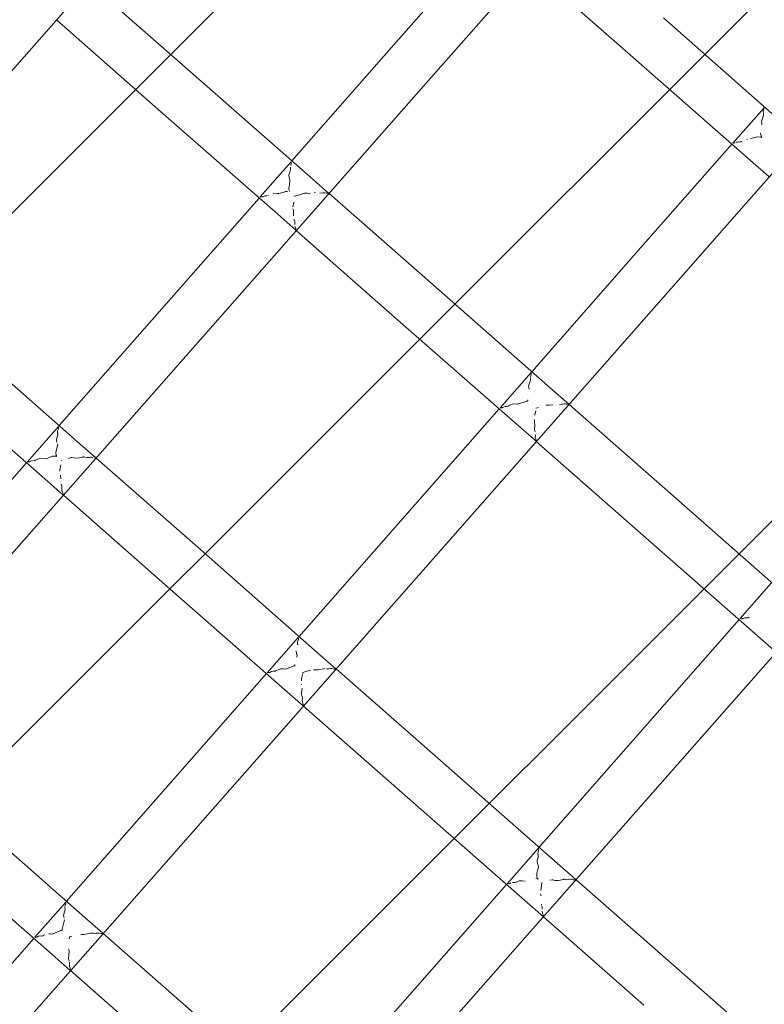
# Model space of a CAD drawing. Units: millimetres. Extents: x 1295731 to 1308772, y 10374 to 19146.
# Drawn here: x 1303495 to 1303751, y 14998 to 15337 of the extents above; entities that cross this region are included whole.
import ezdxf

# ---------------------------------------------------------------- set-up
doc = ezdxf.new("R2010")
doc.units = ezdxf.units.MM
doc.header["$MEASUREMENT"] = 0
doc.layers.add('2D - Общий_Ном._пера__2', color=8, linetype='Continuous', lineweight=15)
doc.layers.add('Чертеж и Рисунок_Ном._пера__7', color=7, linetype='Continuous', lineweight=15)

msp = doc.modelspace()

# ---------------------------------------------------------------- hatches: boundary and pattern name
at = {"layer": '2D - Общий_Ном._пера__2', "linetype": 'Continuous', "lineweight": 15}
h = msp.add_hatch(dxfattribs=at)
h.set_pattern_fill('ЛИНИИ_НАКЛОННЫЕ__ШАГ_1_5_', color=8, style=0, pattern_type=2)
h.set_pattern_definition([(45, (0, 0), (-91.923878, 91.923878), [])])
h.paths.add_polyline_path([(1304349.9, 17552, -0.414214), (1305055.55, 17597.43), (1306783.01, 16078.91, -0.414214), (1306828.43, 15373.27), (1303988.88, 12142.99, -0.414214), (1303283.24, 12097.57), (1301555.77, 13616.08, -0.414214), (1301510.35, 14321.73)])

# ---------------------------------------------------------------- linework, layer by layer
at = {"layer": 'Чертеж и Рисунок_Ном._пера__7', "color": 7, "linetype": 'Continuous', "lineweight": 15}
for points in [[(1303273.55, 15071.68), (1303553.65, 15389.99)], [(1303844.03, 15387.26), (1303718.88, 15244.74)], [(1303657.29, 15367.17), (1303623.41, 15328.67)], [(1303670.1, 15355.9), (1303636.27, 15317.37)], [(1303670.1, 15355.9), (1303704.97, 15325.2)], [(1303518.58, 15350.14), (1303553.52, 15319.49)], [(1303507.33, 15337.35), (1303542.2, 15306.64)], [(1303757.57, 15301.69), (1303716.29, 15338.04)], [(1303588.38, 15288.79), (1303623.41, 15328.67)], [(1303746.31, 15288.93), (1303704.97, 15325.2)], [(1303594.8, 15283.14), (1303553.52, 15319.49)], [(1303356.17, 14999.06), (1303636.27, 15317.37)], [(1303583.54, 15270.37), (1303542.2, 15306.64)], [(1303750.97, 15307.11), (1303740.16, 15294.83)], [(1303750.69, 15305.84), (1303750.81, 15306.36)], [(1303750.73, 15305.14), (1303750.69, 15305.84)], [(1303750.74, 15304.87), (1303750.73, 15305.14)], [(1303750.81, 15306.36), (1303750.88, 15306.59)], [(1303750.85, 15306.72), (1303750.88, 15306.86)], [(1303750.85, 15306.66), (1303750.85, 15306.72)], [(1303750.85, 15306.66), (1303750.88, 15306.59)], [(1303750.88, 15306.86), (1303750.89, 15307.02)], [(1303750.07, 15302.32), (1303750.7, 15304.13)], [(1303750.15, 15301.79), (1303750.07, 15302.32)], [(1303750.17, 15301.4), (1303750.15, 15301.79)], [(1303750.71, 15304.13), (1303750.79, 15304.34)], [(1303750.74, 15304.87), (1303750.77, 15304.6)], [(1303750.79, 15304.47), (1303750.77, 15304.6)], [(1303750.79, 15304.47), (1303750.79, 15304.34)], [(1303750.02, 15297.27), (1303749.72, 15298.3)], [(1303750.17, 15301.4), (1303750.2, 15301.28)], [(1303750.2, 15301.28), (1303750.23, 15301.21)], [(1303740.21, 15294.89), (1303740.33, 15294.91)], [(1303740.33, 15294.91), (1303740.43, 15294.94)], [(1303740.43, 15294.94), (1303740.78, 15294.97)], [(1303740.78, 15294.97), (1303740.83, 15294.96)], [(1303740.96, 15295.03), (1303740.83, 15294.96)], [(1303741.38, 15295.18), (1303741.94, 15295.23)], [(1303741.94, 15295.23), (1303742.83, 15295.3)], [(1303742.96, 15295.38), (1303742.83, 15295.3)], [(1303742.96, 15295.38), (1303742.98, 15295.39)], [(1303742.98, 15295.39), (1303743.11, 15295.46)], [(1303743.4, 15295.61), (1303743.11, 15295.46)], [(1303745.02, 15296.29), (1303745.24, 15296.28)], [(1303746.27, 15296.36), (1303747.18, 15296.69)], [(1303747.18, 15296.69), (1303748.68, 15297.1)], [(1303748.68, 15297.1), (1303749.73, 15296.95)], [(1303749.73, 15296.95), (1303750.15, 15296.89)], [(1303750.03, 15297.22), (1303750.02, 15297.27)], [(1303750.03, 15297.22), (1303750.07, 15297.11)], [(1303750.12, 15296.96), (1303750.15, 15296.89)], [(1303739.9, 15294.55), (1303706.03, 15256.05)], [(1303577.47, 15276.36), (1303587.89, 15288.23)], [(1303587.92, 15288.25), (1303588, 15288.35)], [(1303588.13, 15288.06), (1303588.11, 15288.47)], [(1303746.31, 15288.93), (1303752.6, 15283.39)], [(1303587.37, 15283.85), (1303587.68, 15284.95)], [(1303587.68, 15284.95), (1303587.98, 15285.82)], [(1303587.9, 15286.37), (1303587.88, 15286.67)], [(1303587.9, 15286.37), (1303587.94, 15286.1)], [(1303587.95, 15286.03), (1303587.94, 15286.1)], [(1303587.96, 15285.96), (1303587.95, 15286.03)], [(1303587.96, 15285.96), (1303587.98, 15285.82)], [(1303587.99, 15287.18), (1303588.16, 15287.99)], [(1303588.15, 15288.01), (1303588.16, 15287.99)], [(1303587.64, 15282.59), (1303587.37, 15283.85)], [(1303587.53, 15280.29), (1303587.71, 15282.41)], [(1303587.64, 15282.59), (1303587.71, 15282.41)], [(1303594.8, 15283.14), (1303601.04, 15277.66)], [(1303585.39, 15277.88), (1303586.19, 15278.19)], [(1303586.19, 15278.19), (1303586.84, 15278.22)], [(1303587.34, 15279.49), (1303587.53, 15280.29)], [(1303587.4, 15278.87), (1303587.34, 15279.49)], [(1303587.65, 15278.2), (1303587.4, 15278.87)], [(1303508.28, 15197.57), (1303577.14, 15275.98)], [(1303577.44, 15276.33), (1303577.9, 15276.36)], [(1303577.9, 15276.36), (1303578.13, 15276.34)], [(1303578.26, 15276.41), (1303578.13, 15276.34)], [(1303578.26, 15276.41), (1303578.6, 15276.53)], [(1303578.6, 15276.53), (1303578.87, 15276.67)], [(1303578.87, 15276.67), (1303579.21, 15276.74)], [(1303579.21, 15276.74), (1303579.78, 15276.78)], [(1303580.16, 15276.84), (1303580.31, 15276.92)], [(1303581.93, 15277.65), (1303583.39, 15277.52)], [(1303583.39, 15277.52), (1303583.69, 15277.46)], [(1303583.77, 15277.52), (1303583.69, 15277.46)], [(1303583.77, 15277.52), (1303585.39, 15277.88)], [(1303588.69, 15272.94), (1303589.05, 15274.57)], [(1303589.34, 15276.54), (1303589.33, 15276.51)], [(1303589.34, 15276.54), (1303589.35, 15276.59)], [(1303589.44, 15276.64), (1303589.35, 15276.59)], [(1303589.44, 15276.64), (1303591.38, 15277.2)], [(1303591.38, 15277.2), (1303592.76, 15277.7)], [(1303592.9, 15277.71), (1303592.76, 15277.7)], [(1303592.9, 15277.71), (1303593.63, 15277.67)], [(1303593.63, 15277.67), (1303594.13, 15277.58)], [(1303594.13, 15277.58), (1303594.72, 15277.61)], [(1303596.05, 15277.78), (1303596.56, 15277.88)], [(1303598.02, 15277.68), (1303599.09, 15277.78)], [(1303599.09, 15277.78), (1303599.44, 15277.83)], [(1303599.58, 15277.83), (1303599.44, 15277.83)], [(1303599.58, 15277.83), (1303599.96, 15277.74)], [(1303600.19, 15277.66), (1303600.39, 15277.63)], [(1303600.39, 15277.63), (1303600.8, 15277.63)], [(1303600.8, 15277.63), (1303600.87, 15277.64)], [(1303600.96, 15277.66), (1303600.87, 15277.64)], [(1303600.96, 15277.66), (1303601.04, 15277.66)], [(1303601.2, 15277.52), (1303636.14, 15246.86)], [(1303588.95, 15271.69), (1303588.78, 15272.24)], [(1303589.01, 15271), (1303588.95, 15271.69)], [(1303583.54, 15270.37), (1303589.8, 15264.86)], [(1303589, 15269.81), (1303589.01, 15271)], [(1303589.07, 15268.69), (1303589.16, 15268.49)], [(1303589.4, 15267.89), (1303589.16, 15268.49)], [(1303589.45, 15266.86), (1303589.4, 15267.89)], [(1303589.43, 15266.29), (1303589.45, 15266.16)], [(1303589.52, 15265.96), (1303589.45, 15266.16)], [(1303589.66, 15265.68), (1303589.52, 15265.96)], [(1303589.72, 15265.42), (1303589.66, 15265.68)], [(1303589.77, 15265.1), (1303589.72, 15265.42)], [(1303589.77, 15265.01), (1303589.77, 15265.1)], [(1303589.77, 15265.01), (1303589.8, 15264.86)], [(1303589.95, 15264.73), (1303624.81, 15234.02)], [(1303671, 15216.16), (1303706.03, 15256.05)], [(1303438.79, 14926.43), (1303718.88, 15244.74)], [(1303677.42, 15210.51), (1303636.14, 15246.86)], [(1303666.15, 15197.75), (1303624.81, 15234.02)], [(1303514.65, 15191.96), (1303473.37, 15228.31)], [(1303503.39, 15179.19), (1303462.05, 15215.46)], [(1303660.11, 15203.76), (1303670.73, 15215.85)], [(1303670.51, 15213.77), (1303670.49, 15214.03)], [(1303670.51, 15213.77), (1303670.54, 15213.5)], [(1303670.52, 15214.32), (1303670.61, 15214.55)], [(1303670.55, 15213.38), (1303670.54, 15213.5)], [(1303670.61, 15214.55), (1303670.78, 15215.36)], [(1303670.75, 15215.43), (1303670.73, 15215.85)], [(1303670.75, 15215.43), (1303670.77, 15215.39)], [(1303670.77, 15215.39), (1303670.78, 15215.36)], [(1303669.92, 15211.14), (1303670.23, 15212.25)], [(1303670.12, 15210.12), (1303669.92, 15211.14)], [(1303670.23, 15212.25), (1303670.57, 15213.22)], [(1303670.55, 15213.37), (1303670.55, 15213.38)], [(1303670.55, 15213.37), (1303670.57, 15213.22)], [(1303677.42, 15210.51), (1303683.73, 15204.97)], [(1303590.9, 15124.94), (1303659.76, 15203.36)], [(1303660.06, 15203.7), (1303660.52, 15203.73)], [(1303660.52, 15203.73), (1303660.76, 15203.72)], [(1303660.88, 15203.78), (1303660.76, 15203.72)], [(1303660.88, 15203.78), (1303661.22, 15203.91)], [(1303661.22, 15203.91), (1303661.5, 15204.06)], [(1303661.5, 15204.06), (1303661.84, 15204.13)], [(1303661.84, 15204.13), (1303662.42, 15204.18)], [(1303662.75, 15204.25), (1303662.61, 15204.18)], [(1303662.75, 15204.25), (1303662.91, 15204.33)], [(1303663.2, 15204.49), (1303662.91, 15204.33)], [(1303663.36, 15204.57), (1303664.62, 15205.1)], [(1303664.62, 15205.1), (1303666.1, 15205)], [(1303666.1, 15205), (1303666.15, 15204.99)], [(1303666.23, 15205.07), (1303666.15, 15204.99)], [(1303666.23, 15205.07), (1303668.34, 15205.63)], [(1303668.34, 15205.63), (1303669.17, 15205.98)], [(1303669.17, 15205.98), (1303669.63, 15206.02)], [(1303669.6, 15206.35), (1303669.6, 15206.46)], [(1303669.6, 15206.35), (1303669.62, 15206.17)], [(1303669.62, 15206.12), (1303669.62, 15206.17)], [(1303672.55, 15203.61), (1303672.44, 15203.55)], [(1303672.55, 15203.61), (1303673.32, 15203.81)], [(1303676, 15204.66), (1303676.41, 15204.57)], [(1303676.41, 15204.57), (1303676.99, 15204.57)], [(1303676.99, 15204.57), (1303678.27, 15204.71)], [(1303680.48, 15204.89), (1303681.55, 15204.98)], [(1303681.55, 15204.98), (1303682.2, 15205.08)], [(1303682.35, 15205.07), (1303682.2, 15205.08)], [(1303682.35, 15205.07), (1303682.5, 15205.03)], [(1303682.5, 15205.03), (1303682.74, 15204.95)], [(1303682.74, 15204.95), (1303682.93, 15204.92)], [(1303682.93, 15204.92), (1303683.34, 15204.92)], [(1303683.34, 15204.92), (1303683.56, 15204.94)], [(1303683.66, 15204.96), (1303683.56, 15204.94)], [(1303683.66, 15204.96), (1303683.7, 15204.97)], [(1303683.7, 15204.97), (1303683.73, 15204.97)], [(1303683.82, 15204.9), (1303718.76, 15174.24)], [(1303672.03, 15201.17), (1303672.34, 15202.71)], [(1303497.23, 15184.98), (1303508.05, 15197.3)], [(1303508.02, 15196.93), (1303508.01, 15197.25)], [(1303508.05, 15196.82), (1303508.02, 15196.93)], [(1303508.03, 15196.51), (1303508.08, 15196.74)], [(1303508.05, 15196.82), (1303508.08, 15196.74)], [(1303666.15, 15197.75), (1303672.48, 15192.18)], [(1303671.9, 15199.44), (1303671.81, 15199.72)], [(1303671.98, 15198.79), (1303671.9, 15199.44)], [(1303671.96, 15196.47), (1303672, 15197.62)], [(1303672, 15197.62), (1303671.98, 15198.79)], [(1303507.31, 15192.7), (1303507.84, 15194.62)], [(1303507.72, 15195.23), (1303507.75, 15195.77)], [(1303507.72, 15195.23), (1303507.72, 15195.15)], [(1303507.72, 15195.15), (1303507.77, 15194.93)], [(1303507.75, 15195.77), (1303508.03, 15196.51)], [(1303507.78, 15194.89), (1303507.77, 15194.93)], [(1303507.81, 15194.78), (1303507.84, 15194.62)], [(1303671.95, 15196.36), (1303671.96, 15196.47)], [(1303671.95, 15196.36), (1303671.95, 15195.96)], [(1303672.04, 15195.75), (1303671.95, 15195.96)], [(1303672.04, 15195.75), (1303672.14, 15195.53)], [(1303672.18, 15195.45), (1303672.14, 15195.53)], [(1303672.2, 15193.53), (1303672.22, 15194.41)], [(1303672.2, 15193.53), (1303672.21, 15193.42)], [(1303672.21, 15193.42), (1303672.22, 15193.39)], [(1303672.35, 15193.13), (1303672.22, 15193.39)], [(1303672.42, 15192.88), (1303672.35, 15193.13)], [(1303507.19, 15188.31), (1303507.75, 15190.7)], [(1303507.52, 15191.72), (1303507.31, 15192.7)], [(1303507.69, 15191.23), (1303507.78, 15191.03)], [(1303507.75, 15190.7), (1303507.78, 15191.03)], [(1303514.65, 15191.96), (1303520.86, 15186.51)], [(1303672.46, 15192.56), (1303672.42, 15192.88)], [(1303672.47, 15192.32), (1303672.46, 15192.56)], [(1303672.47, 15192.32), (1303672.47, 15192.28)], [(1303672.47, 15192.28), (1303672.48, 15192.18)], [(1303672.56, 15192.1), (1303707.43, 15161.4)], [(1303500.49, 15185.84), (1303501.75, 15186.38)], [(1303501.75, 15186.38), (1303502.72, 15186.29)], [(1303503.8, 15186.16), (1303506.04, 15187.01)], [(1303506.04, 15187.01), (1303507.29, 15187.06)], [(1303507.29, 15187.25), (1303507.19, 15188.31)], [(1303507.29, 15187.25), (1303507.31, 15187.15)], [(1303507.29, 15187.06), (1303507.41, 15186.98)], [(1303507.32, 15187.1), (1303507.31, 15187.15)], [(1303507.32, 15187.1), (1303507.41, 15186.98)], [(1303511.41, 15186.27), (1303512.38, 15186.63)], [(1303512.38, 15186.63), (1303512.48, 15186.65)], [(1303512.62, 15186.64), (1303512.48, 15186.65)], [(1303512.62, 15186.64), (1303513.98, 15186.4)], [(1303513.98, 15186.4), (1303515.25, 15186.45)], [(1303515.25, 15186.45), (1303515.83, 15186.58)], [(1303515.83, 15186.58), (1303516.39, 15186.72)], [(1303516.56, 15186.77), (1303516.39, 15186.72)], [(1303516.56, 15186.77), (1303516.73, 15186.81)], [(1303517.13, 15186.73), (1303516.73, 15186.81)], [(1303517.13, 15186.73), (1303517.85, 15186.55)], [(1303517.85, 15186.55), (1303518.57, 15186.61)], [(1303518.57, 15186.61), (1303519.22, 15186.72)], [(1303519.37, 15186.7), (1303519.26, 15186.71)], [(1303519.37, 15186.7), (1303520.04, 15186.48)], [(1303520.5, 15186.42), (1303520.63, 15186.44)], [(1303520.63, 15186.44), (1303520.71, 15186.46)], [(1303520.8, 15186.5), (1303520.71, 15186.46)], [(1303520.8, 15186.5), (1303520.86, 15186.51)], [(1303521, 15186.38), (1303555.99, 15155.68)], [(1303428.17, 15106.34), (1303497.04, 15184.76)], [(1303497.34, 15185.11), (1303497.64, 15185.13)], [(1303497.64, 15185.13), (1303497.98, 15185.1)], [(1303497.98, 15185.1), (1303498.04, 15185.11)], [(1303498.15, 15185.19), (1303498.04, 15185.11)], [(1303498.15, 15185.19), (1303498.72, 15185.49)], [(1303498.72, 15185.49), (1303499.3, 15185.61)], [(1303499.69, 15185.59), (1303499.9, 15185.57)], [(1303500.05, 15185.63), (1303499.9, 15185.57)], [(1303500.05, 15185.63), (1303500.2, 15185.7)], [(1303500.49, 15185.84), (1303500.2, 15185.7)], [(1303502.72, 15186.29), (1303503.66, 15186.11)], [(1303503.66, 15186.11), (1303503.73, 15186.1)], [(1303503.8, 15186.16), (1303503.73, 15186.1)], [(1303508.46, 15182.24), (1303508.86, 15184.04)], [(1303509.07, 15185.47), (1303509.08, 15185.52)], [(1303508.42, 15181.86), (1303508.46, 15182.24)], [(1303508.9, 15179.28), (1303508.8, 15180.51)], [(1303503.39, 15179.19), (1303509.6, 15173.72)], [(1303509.2, 15176.72), (1303508.94, 15177.38)], [(1303509.23, 15176.04), (1303509.2, 15176.72)], [(1303509.21, 15175.38), (1303509.23, 15176.04)], [(1303509.23, 15175.16), (1303509.21, 15175.38)], [(1303509.23, 15175.16), (1303509.26, 15175.01)], [(1303509.51, 15174.49), (1303509.26, 15175.01)], [(1303509.62, 15174.08), (1303509.51, 15174.49)], [(1303509.6, 15173.85), (1303509.61, 15173.89)], [(1303509.6, 15173.85), (1303509.6, 15173.72)], [(1303509.61, 15173.89), (1303509.62, 15174.08)], [(1303509.75, 15173.59), (1303544.66, 15142.84)], [(1303759.96, 15137.95), (1303718.76, 15174.24)], [(1303525.71, 14858.71), (1303801.5, 15172.12)], [(1303748.71, 15125.18), (1303707.43, 15161.4)], [(1303597.27, 15119.34), (1303555.99, 15155.68)], [(1303586, 15106.57), (1303544.66, 15142.84)], [(1303742.57, 15130.96), (1303753.39, 15143.28)], [(1303673.52, 15052.32), (1303742.38, 15130.73)], [(1303743.06, 15131.03), (1303743.47, 15131.01)], [(1303743.59, 15131.07), (1303743.68, 15131.1)], [(1303743.68, 15131.1), (1303743.95, 15131.25)], [(1303743.95, 15131.25), (1303744.3, 15131.33)], [(1303744.3, 15131.33), (1303744.88, 15131.38)], [(1303744.88, 15131.38), (1303745.42, 15131.38)], [(1303745.52, 15131.43), (1303745.42, 15131.38)], [(1303745.56, 15131.45), (1303745.52, 15131.43)], [(1303745.56, 15131.45), (1303745.72, 15131.52)], [(1303745.87, 15131.6), (1303745.72, 15131.52)], [(1303579.93, 15112.45), (1303590.56, 15124.55)], [(1303590.33, 15122.62), (1303590.32, 15122.51)], [(1303590.32, 15122.51), (1303590.36, 15122.34)], [(1303590.33, 15122.62), (1303590.36, 15123.14)], [(1303590.36, 15123.14), (1303590.65, 15123.88)], [(1303590.38, 15122.24), (1303590.36, 15122.34)], [(1303590.4, 15122.19), (1303590.38, 15122.24)], [(1303590.4, 15122.19), (1303590.43, 15122.03)], [(1303590.64, 15124.31), (1303590.63, 15124.63)], [(1303590.66, 15124.2), (1303590.64, 15124.31)], [(1303590.65, 15123.88), (1303590.71, 15124.12)], [(1303590.66, 15124.2), (1303590.71, 15124.12)], [(1303748.71, 15125.18), (1303755.09, 15119.56)], [(1303590.05, 15119), (1303589.85, 15119.99)], [(1303590.11, 15118.81), (1303590.05, 15119)], [(1303590.11, 15118.81), (1303590.21, 15118.58)], [(1303590.11, 15117.79), (1303590.21, 15118.58)], [(1303597.27, 15119.34), (1303603.53, 15113.83)], [(1303589.45, 15115.17), (1303589.45, 15115.28)], [(1303589.45, 15115.17), (1303589.47, 15114.99)], [(1303510.79, 15033.72), (1303579.66, 15112.14)], [(1303579.96, 15112.48), (1303580.26, 15112.5)], [(1303580.26, 15112.5), (1303580.6, 15112.48)], [(1303580.6, 15112.48), (1303580.66, 15112.49)], [(1303580.77, 15112.56), (1303581.35, 15112.88)], [(1303581.35, 15112.88), (1303581.94, 15113)], [(1303581.94, 15113), (1303582.33, 15112.99)], [(1303582.33, 15112.99), (1303582.48, 15112.97)], [(1303582.63, 15113.04), (1303582.48, 15112.97)], [(1303582.63, 15113.04), (1303582.79, 15113.11)], [(1303583.09, 15113.25), (1303582.79, 15113.11)], [(1303583.09, 15113.25), (1303584.44, 15113.83)], [(1303584.44, 15113.83), (1303585.42, 15113.76)], [(1303585.42, 15113.76), (1303586.19, 15113.63)], [(1303586.26, 15113.7), (1303586.19, 15113.63)], [(1303586.26, 15113.7), (1303586.54, 15113.78)], [(1303586.54, 15113.78), (1303589.02, 15114.8)], [(1303589.02, 15114.8), (1303589.48, 15114.84)], [(1303589.47, 15114.95), (1303589.47, 15114.99)], [(1303591.77, 15110.39), (1303592.12, 15112.14)], [(1303592.15, 15112.42), (1303592.16, 15112.49)], [(1303592.26, 15112.54), (1303592.16, 15112.49)], [(1303592.26, 15112.54), (1303592.54, 15112.62)], [(1303592.54, 15112.62), (1303594.3, 15113.22)], [(1303594.3, 15113.22), (1303594.93, 15113.36)], [(1303595.85, 15113.48), (1303596.26, 15113.39)], [(1303596.26, 15113.39), (1303597.49, 15113.4)], [(1303597.49, 15113.4), (1303598.06, 15113.51)], [(1303598.06, 15113.51), (1303599.32, 15113.79)], [(1303599.51, 15113.84), (1303599.32, 15113.79)], [(1303599.51, 15113.84), (1303599.69, 15113.89)], [(1303600.31, 15113.75), (1303601.03, 15113.81)], [(1303601.03, 15113.81), (1303601.73, 15113.92)], [(1303601.73, 15113.92), (1303602.01, 15113.94)], [(1303602.18, 15113.91), (1303602.01, 15113.94)], [(1303602.18, 15113.91), (1303602.59, 15113.77)], [(1303602.59, 15113.77), (1303603.04, 15113.71)], [(1303603.04, 15113.71), (1303603.17, 15113.73)], [(1303603.17, 15113.73), (1303603.39, 15113.79)], [(1303603.47, 15113.82), (1303603.39, 15113.79)], [(1303603.47, 15113.82), (1303603.53, 15113.83)], [(1303603.62, 15113.76), (1303638.61, 15083.06)], [(1303591.75, 15108.26), (1303591.65, 15108.54)], [(1303591.72, 15109.63), (1303591.77, 15110.39)], [(1303586, 15106.57), (1303592.28, 15101.04)], [(1303591.73, 15105.24), (1303591.84, 15106.35)], [(1303591.73, 15105.24), (1303591.73, 15104.84)], [(1303591.84, 15106.35), (1303591.89, 15107.08)], [(1303591.82, 15104.63), (1303591.73, 15104.84)], [(1303591.82, 15104.63), (1303591.92, 15104.42)], [(1303591.98, 15104.28), (1303591.92, 15104.42)], [(1303592.01, 15103.6), (1303591.98, 15104.28)], [(1303591.99, 15102.93), (1303592.01, 15103.6)], [(1303592.04, 15102.37), (1303591.99, 15102.93)], [(1303592.04, 15102.37), (1303592.07, 15102.21)], [(1303592.2, 15101.95), (1303592.07, 15102.21)], [(1303592.31, 15101.54), (1303592.2, 15101.95)], [(1303592.28, 15101.17), (1303592.3, 15101.35)], [(1303592.28, 15101.17), (1303592.28, 15101.04)], [(1303592.3, 15101.35), (1303592.31, 15101.54)], [(1303592.37, 15100.97), (1303627.28, 15070.22)], [(1303679.81, 15046.77), (1303638.61, 15083.06)], [(1303668.56, 15034), (1303627.28, 15070.22)], [(1303517.11, 15028.15), (1303475.83, 15064.5)], [(1303505.85, 15015.39), (1303464.51, 15051.66)], [(1303662.5, 15039.77), (1303673.04, 15051.77)], [(1303673.05, 15051.79), (1303673.38, 15052.17)], [(1303673.09, 15050.05), (1303673.14, 15050.69)], [(1303673.14, 15050.69), (1303673.42, 15051.41)], [(1303673.33, 15051.77), (1303673.32, 15052.09)], [(1303673.39, 15051.48), (1303673.33, 15051.77)], [(1303673.39, 15051.48), (1303673.41, 15051.42)], [(1303673.41, 15051.42), (1303673.42, 15051.41)], [(1303672.86, 15047.81), (1303673.27, 15049.2)], [(1303673.02, 15046.77), (1303672.86, 15047.81)], [(1303673.12, 15049.82), (1303673.09, 15050.05)], [(1303673.12, 15049.82), (1303673.14, 15049.77)], [(1303673.14, 15049.77), (1303673.21, 15049.5)], [(1303673.25, 15049.35), (1303673.21, 15049.5)], [(1303673.25, 15049.35), (1303673.27, 15049.2)], [(1303672.73, 15043.41), (1303673.32, 15045.5)], [(1303673.27, 15045.77), (1303673.02, 15046.77)], [(1303673.29, 15045.64), (1303673.27, 15045.77)], [(1303673.29, 15045.64), (1303673.32, 15045.5)], [(1303679.81, 15046.77), (1303686.15, 15041.21)], [(1303665.91, 15040.43), (1303666.68, 15040.78)], [(1303666.68, 15040.77), (1303667.69, 15040.74)], [(1303667.69, 15040.74), (1303668.69, 15040.62)], [(1303672.35, 15041.61), (1303672.81, 15041.43)], [(1303672.72, 15042.03), (1303672.73, 15043.41)], [(1303672.96, 15041.6), (1303672.72, 15042.03)], [(1303673.07, 15041.46), (1303672.96, 15041.6)], [(1303673.07, 15041.46), (1303673.14, 15041.37)], [(1303673.27, 15041.19), (1303673.3, 15041.16)], [(1303677.23, 15040.95), (1303678.06, 15041.09)], [(1303678.23, 15041.07), (1303678.06, 15041.09)], [(1303678.23, 15041.07), (1303678.98, 15040.89)], [(1303678.98, 15040.89), (1303680.2, 15040.88)], [(1303680.2, 15040.88), (1303680.77, 15040.99)], [(1303680.77, 15040.99), (1303681.88, 15041.23)], [(1303682.06, 15041.28), (1303681.88, 15041.23)], [(1303682.06, 15041.28), (1303682.25, 15041.32)], [(1303682.67, 15041.22), (1303682.25, 15041.32)], [(1303682.67, 15041.22), (1303682.95, 15041.15)], [(1303682.95, 15041.15), (1303683.66, 15041.2)], [(1303683.66, 15041.2), (1303684.36, 15041.3)], [(1303684.36, 15041.3), (1303684.62, 15041.32)], [(1303684.79, 15041.29), (1303684.62, 15041.32)], [(1303684.79, 15041.29), (1303685.21, 15041.15)], [(1303685.21, 15041.15), (1303685.66, 15041.09)], [(1303685.66, 15041.09), (1303685.79, 15041.11)], [(1303685.79, 15041.11), (1303686, 15041.17)], [(1303686.08, 15041.2), (1303686, 15041.17)], [(1303686.08, 15041.2), (1303686.15, 15041.21)], [(1303686.24, 15041.13), (1303720.84, 15010.77)], [(1303593.41, 14961.09), (1303662.27, 15039.51)], [(1303662.5, 15039.77), (1303662.8, 15039.79)], [(1303662.8, 15039.79), (1303663.14, 15039.77)], [(1303663.14, 15039.77), (1303663.34, 15039.81)], [(1303663.45, 15039.88), (1303663.34, 15039.81)], [(1303663.45, 15039.88), (1303663.8, 15040.07)], [(1303664.4, 15040.2), (1303664.79, 15040.19)], [(1303664.79, 15040.19), (1303665.33, 15040.15)], [(1303665.47, 15040.21), (1303665.62, 15040.29)], [(1303665.91, 15040.43), (1303665.62, 15040.29)], [(1303674.06, 15037.4), (1303674.34, 15039.07)], [(1303674.34, 15039.07), (1303674.43, 15040.07)], [(1303674.43, 15040.12), (1303674.43, 15040.15)], [(1303674.43, 15040.12), (1303674.43, 15040.07)], [(1303668.56, 15034), (1303674.89, 15028.42)], [(1303674.02, 15036.29), (1303674.05, 15036.13)], [(1303674.27, 15035.53), (1303674.05, 15036.13)], [(1303499.93, 15021.34), (1303510.55, 15033.44)], [(1303510.14, 15030.07), (1303510.36, 15030.77)], [(1303510.23, 15031.39), (1303510.19, 15031.63)], [(1303510.21, 15031.96), (1303510.58, 15032.91)], [(1303510.23, 15031.39), (1303510.3, 15031.07)], [(1303510.34, 15030.93), (1303510.3, 15031.07)], [(1303510.34, 15030.93), (1303510.36, 15030.77)], [(1303510.53, 15033.24), (1303510.52, 15033.41)], [(1303510.57, 15033.06), (1303510.53, 15033.24)], [(1303510.56, 15032.97), (1303510.57, 15033.06)], [(1303510.57, 15032.97), (1303510.58, 15032.91)], [(1303674.29, 15032.66), (1303674.29, 15032.27)], [(1303674.43, 15031.94), (1303674.48, 15031.85)], [(1303674.57, 15031.63), (1303674.48, 15031.85)], [(1303674.61, 15030.96), (1303674.57, 15031.63)], [(1303509.3, 15024.1), (1303510.15, 15027.32)], [(1303509.79, 15028.85), (1303510.14, 15030.07)], [(1303509.89, 15028.34), (1303509.79, 15028.85)], [(1303510.04, 15027.86), (1303509.89, 15028.34)], [(1303517.11, 15028.15), (1303523.33, 15022.69)], [(1303674.65, 15029.75), (1303674.6, 15030.3)], [(1303674.65, 15029.75), (1303674.68, 15029.59)], [(1303674.81, 15029.33), (1303674.68, 15029.59)], [(1303674.93, 15028.91), (1303674.81, 15029.33)], [(1303674.89, 15028.55), (1303674.92, 15028.72)], [(1303674.89, 15028.55), (1303674.89, 15028.42)], [(1303674.92, 15028.72), (1303674.93, 15028.91)], [(1303674.98, 15028.34), (1303709.53, 14997.92)], [(1303506.14, 15022.49), (1303508.87, 15023.62)], [(1303508.87, 15023.62), (1303509.33, 15023.66)], [(1303509.3, 15023.99), (1303509.3, 15024.1)], [(1303509.3, 15023.99), (1303509.32, 15023.82)], [(1303509.32, 15023.77), (1303509.32, 15023.82)], [(1303430.56, 14942.35), (1303499.55, 15020.91)], [(1303499.85, 15021.25), (1303499.99, 15021.26)], [(1303499.99, 15021.26), (1303500.16, 15021.25)], [(1303500.16, 15021.25), (1303500.51, 15021.31)], [(1303500.62, 15021.38), (1303501.19, 15021.7)], [(1303501.19, 15021.7), (1303501.48, 15021.76)], [(1303501.48, 15021.76), (1303502.42, 15021.72)], [(1303502.56, 15021.79), (1303502.71, 15021.86)], [(1303503, 15022.01), (1303502.71, 15021.86)], [(1303503, 15022.01), (1303503.2, 15022.1)], [(1303504.75, 15022.52), (1303505.22, 15022.45)], [(1303505.22, 15022.45), (1303506.07, 15022.42)], [(1303506.14, 15022.49), (1303506.07, 15022.42)], [(1303511.73, 15020.7), (1303511.85, 15021.31)], [(1303511.86, 15021.37), (1303511.85, 15021.31)], [(1303511.86, 15021.37), (1303511.87, 15021.43)], [(1303511.96, 15021.48), (1303511.87, 15021.43)], [(1303511.96, 15021.48), (1303512.64, 15021.72)], [(1303515.7, 15022.3), (1303516.11, 15022.21)], [(1303516.11, 15022.21), (1303516.73, 15022.22)], [(1303516.73, 15022.22), (1303519.11, 15022.67)], [(1303519.16, 15022.69), (1303519.11, 15022.67)], [(1303519.29, 15022.72), (1303519.16, 15022.69)], [(1303519.29, 15022.72), (1303519.47, 15022.76)], [(1303519.88, 15022.69), (1303519.47, 15022.76)], [(1303520.14, 15022.62), (1303520.51, 15022.65)], [(1303520.51, 15022.65), (1303520.87, 15022.7)], [(1303520.87, 15022.7), (1303521.86, 15022.76)], [(1303522.03, 15022.73), (1303521.86, 15022.76)], [(1303522.03, 15022.73), (1303522.43, 15022.59)], [(1303522.43, 15022.59), (1303522.67, 15022.56)], [(1303522.67, 15022.56), (1303523.18, 15022.65)], [(1303523.25, 15022.67), (1303523.18, 15022.65)], [(1303523.27, 15022.68), (1303523.25, 15022.67)], [(1303523.27, 15022.68), (1303523.33, 15022.69)], [(1303523.42, 15022.62), (1303558.45, 14991.88)], [(1303511.6, 15017.08), (1303511.5, 15017.36)], [(1303511.67, 15016.5), (1303511.6, 15017.08)], [(1303505.85, 15015.39), (1303512.08, 15009.9)], [(1303511.5, 15014.12), (1303511.67, 15016.5)], [(1303511.5, 15014.12), (1303511.51, 15013.88)], [(1303511.51, 15013.88), (1303511.51, 15013.72)], [(1303511.6, 15013.51), (1303511.51, 15013.72)], [(1303511.6, 15013.51), (1303511.7, 15013.31)], [(1303511.78, 15013.11), (1303511.7, 15013.3)], [(1303511.79, 15012.46), (1303511.79, 15012.78)], [(1303511.89, 15011.19), (1303511.79, 15012.46)], [(1303511.89, 15011.19), (1303511.92, 15011.03)], [(1303512.04, 15010.77), (1303511.92, 15011.03)], [(1303512.1, 15010.57), (1303512.04, 15010.77)], [(1303512.07, 15010.04), (1303512.1, 15010.57)], [(1303512.07, 15010.04), (1303512.08, 15009.94)], [(1303761.89, 14974.63), (1303720.84, 15010.77)], [(1303512.08, 15009.94), (1303512.08, 15009.9)], [(1303512.17, 15009.83), (1303547.13, 14979.04)]]:
    msp.add_lwpolyline(points, dxfattribs=at)

doc.saveas('drawing.dxf')
